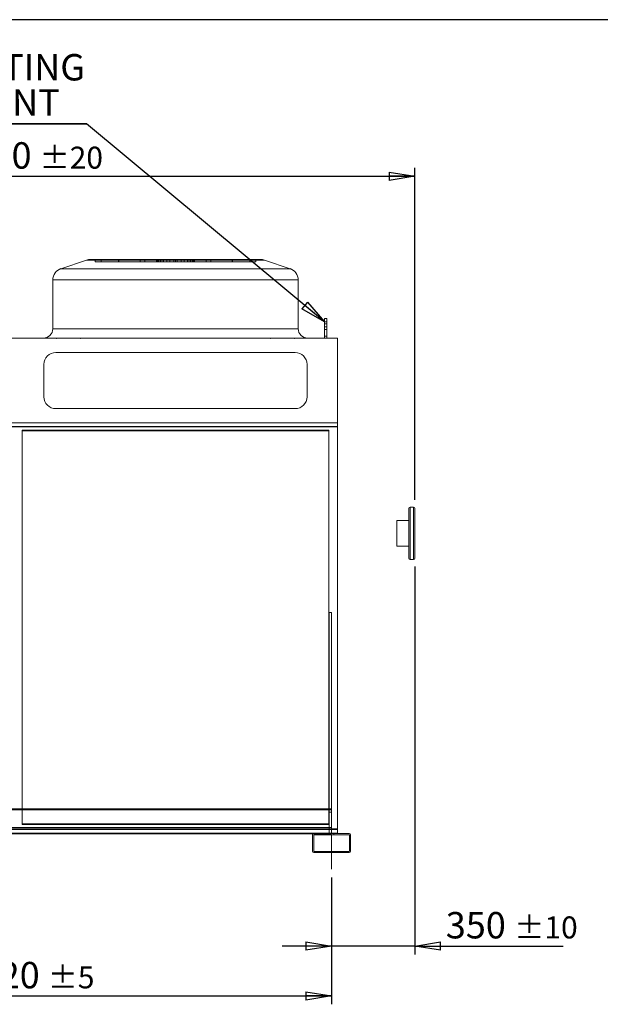
# Model space of a CAD drawing. Units: millimetres. Extents: x 185 to 14476, y 203 to 10181.
# Drawn here: x 7814 to 10255, y 6039 to 10181 of the extents above; entities that cross this region are included whole.
import ezdxf

# ---------------------------------------------------------------- set-up
doc = ezdxf.new("R2010")
doc.units = ezdxf.units.MM
doc.header["$LTSCALE"] = 35
doc.linetypes.add('SLD-Center', pattern=[19.05, 15.24, -1.27, 1.27, -1.27])
doc.linetypes.add('SLD-Solid', pattern=[0])
doc.layers.add('GEOMETRY', color=7, linetype='SLD-Solid')
doc.layers.add('TITLE', color=7, linetype='SLD-Solid')
doc.styles.add('SLDTEXTSTYLE0', font='TXT', dxfattribs={"width": 0.605})
doc.dimstyles.new('SLDDIMSTYLE0', dxfattribs={"dimtxt": 0.18, "dimasz": 107.869385, "dimexe": 0, "dimexo": 0.0625, "dimgap": 0, "dimtad": 0, "dimtih": 1, "dimtoh": 1, "dimdec": 0, "dimrnd": 1e-09, "dimzin": 0, "dimdsep": 46, "dimtxsty": 'Standard', "dimblk1": 'CLOSED', "dimblk2": 'CLOSED', "dimsah": 1, "dimcen": 0.09, "dimadec": 0, "dimazin": 0, "dimtfac": 107.869385, "dimtdec": 0, "dimtofl": 0, "dimtmove": 0, "dimatfit": 3, "dimldrblk": 'CLOSED', "dimfxl": 1, "dimfrac": 2, "dimtolj": 1, "dimtzin": 0, "dimarcsym": 0})
doc.dimstyles.new('SLDDIMSTYLE2', dxfattribs={"dimtxt": 107.869385, "dimasz": 107.869385, "dimexe": 0, "dimexo": 0.0625, "dimgap": 26.967346, "dimtad": 1, "dimdec": 0, "dimrnd": 1e-09, "dimzin": 12, "dimdsep": 46, "dimtxsty": 'SLDTEXTSTYLE0', "dimblk1": 'CLOSED', "dimblk2": 'CLOSED', "dimsah": 1, "dimcen": 0.09, "dimadec": 0, "dimazin": 3, "dimtol": 1, "dimtp": 5, "dimtm": 5, "dimtfac": 1, "dimtdec": 0, "dimtofl": 0, "dimtmove": 0, "dimatfit": 3, "dimldrblk": 'CLOSED', "dimfxl": 1, "dimfrac": 2, "dimtolj": 1, "dimarcsym": 0})
doc.dimstyles.new('SLDDIMSTYLE3', dxfattribs={"dimtxt": 107.869385, "dimasz": 107.869385, "dimexe": 0, "dimexo": 0.0625, "dimgap": 26.967346, "dimtad": 1, "dimdec": 0, "dimrnd": 1e-09, "dimzin": 12, "dimdsep": 46, "dimtxsty": 'SLDTEXTSTYLE0', "dimblk1": 'CLOSED', "dimblk2": 'CLOSED', "dimsah": 1, "dimcen": 0.09, "dimadec": 0, "dimazin": 3, "dimtol": 1, "dimtp": 10, "dimtm": 10, "dimtfac": 1, "dimtdec": 0, "dimtmove": 0, "dimatfit": 0, "dimldrblk": 'CLOSED', "dimfxl": 1, "dimfrac": 2, "dimtolj": 1, "dimarcsym": 0})
doc.dimstyles.new('SLDDIMSTYLE4', dxfattribs={"dimtxt": 107.869385, "dimasz": 107.869385, "dimexe": 0, "dimexo": 0.0625, "dimgap": 26.967346, "dimtad": 1, "dimdec": 0, "dimrnd": 1e-09, "dimzin": 12, "dimdsep": 46, "dimtxsty": 'SLDTEXTSTYLE0', "dimblk1": 'CLOSED', "dimblk2": 'CLOSED', "dimsah": 1, "dimcen": 0.09, "dimadec": 0, "dimazin": 3, "dimtol": 1, "dimtp": 20, "dimtm": 20, "dimtfac": 1, "dimtdec": 0, "dimtofl": 0, "dimtmove": 0, "dimatfit": 3, "dimldrblk": 'CLOSED', "dimfxl": 1, "dimfrac": 2, "dimtolj": 1, "dimarcsym": 0})

# ---------------------------------------------------------------- blocks, each defined once
blk = doc.blocks.new('SW_NOTE_0')
at = {"layer": 'GEOMETRY', "color": 0}
for p, q in [((-565.9, 0), (0, 0)), ((0, 0), (-565.9, 0)), ((-565.9, 0), (0, 0)), ((0, 0), (-565.9, 0)), ((-565.9, 0), (0, 0)), ((0, 0), (-565.9, 0))]:
    blk.add_line(p, q, dxfattribs=at)
at = {"layer": 'GEOMETRY', "color": 0, "char_height": 111.12, "attachment_point": 1, "style": 'SLDTEXTSTYLE0'}
for s, insert in [('LIFTING', (-565.1, 293.7)), ('POINT', (-565.1, 145.6))]:
    blk.add_mtext(s, dxfattribs=dict(at, insert=insert))
blk = doc.blocks.new('_CLOSED')
at = {"color": 0, "linetype": 'ByBlock', "lineweight": -2}
for p, q in [((-1, 0.166667), (0, 0)), ((-1, 0.166667), (-1, -0.166667)), ((0, 0), (-1, -0.166667)), ((0, 0), (-1, 0))]:
    blk.add_line(p, q, dxfattribs=at)
blk = doc.blocks.new('_D_1')
at = {"layer": 'GEOMETRY', "transparency": 16777216}
for p, q in [((6504.6, 6572.9), (6504.6, 6039.5)), ((9124.6, 6572.9), (9124.6, 6039.5)), ((6504.6, 6074.5), (9124.6, 6074.5))]:
    blk.add_line(p, q, dxfattribs=at)
at = {"layer": 'GEOMETRY', "transparency": 16777216, "xscale": 107.869384765625, "yscale": 107.869384765625, "rotation": 180.0000000000004}
blk.add_blockref('_CLOSED', (6504.6, 6074.5, 54.8), dxfattribs=at)
at = {"layer": 'GEOMETRY', "transparency": 16777216, "xscale": 107.869384765625, "yscale": 107.869384765625}
blk.add_blockref('_CLOSED', (9124.6, 6074.5, 54.8), dxfattribs=at)
at = {"layer": 'GEOMETRY', "transparency": 16777216, "attachment_point": 1, "style": 'SLDTEXTSTYLE0'}
for s, insert, char_height in [('2620', (7561.2, 6217.7), 111.12), ('±5', (7931.6, 6199.1), 92.6)]:
    blk.add_mtext(s, dxfattribs=dict(at, insert=insert, char_height=char_height))
blk = doc.blocks.new('_D_2')
at = {"layer": 'GEOMETRY', "transparency": 16777216}
for p, q in [((9474.6, 7880.9), (9474.6, 6249.5)), ((9124.6, 6572.9), (9124.6, 6249.5)), ((9124.6, 6284.5), (8917.1, 6284.5)), ((9474.6, 6284.5), (9124.6, 6284.5)), ((9474.6, 6284.5), (10098, 6284.5))]:
    blk.add_line(p, q, dxfattribs=at)
at = {"layer": 'GEOMETRY', "transparency": 16777216, "xscale": 107.869384765625, "yscale": 107.869384765625}
blk.add_blockref('_CLOSED', (9124.6, 6284.5, 54.8), dxfattribs=at)
at = {"layer": 'GEOMETRY', "transparency": 16777216, "xscale": 107.869384765625, "yscale": 107.869384765625, "rotation": 180.0000000000004}
blk.add_blockref('_CLOSED', (9474.6, 6284.5, 54.8), dxfattribs=at)
at = {"layer": 'GEOMETRY', "transparency": 16777216, "attachment_point": 1, "style": 'SLDTEXTSTYLE0'}
for s, insert, char_height in [('350', (9605, 6427.7), 111.12), ('±10', (9893.1, 6409.1), 92.6)]:
    blk.add_mtext(s, dxfattribs=dict(at, insert=insert, char_height=char_height))
blk = doc.blocks.new('_D_4')
at = {"layer": 'GEOMETRY', "transparency": 16777216}
for p, q in [((6154.6, 7431.9), (6154.6, 9557.5)), ((9474.6, 8160.9), (9474.6, 9557.5)), ((6154.6, 9522.5), (9474.6, 9522.5))]:
    blk.add_line(p, q, dxfattribs=at)
at = {"layer": 'GEOMETRY', "transparency": 16777216, "xscale": 107.869384765625, "yscale": 107.869384765625, "rotation": 180.0000000000004}
blk.add_blockref('_CLOSED', (6154.6, 9522.5, 54.8), dxfattribs=at)
at = {"layer": 'GEOMETRY', "transparency": 16777216, "xscale": 107.869384765625, "yscale": 107.869384765625}
blk.add_blockref('_CLOSED', (9474.6, 9522.5, 54.8), dxfattribs=at)
at = {"layer": 'GEOMETRY', "transparency": 16777216, "attachment_point": 1, "style": 'SLDTEXTSTYLE0'}
for s, insert, char_height in [('3320', (7526.9, 9665.7), 111.12), ('±20', (7897.3, 9647.1), 92.6)]:
    blk.add_mtext(s, dxfattribs=dict(at, insert=insert, char_height=char_height))

msp = doc.modelspace()

# ---------------------------------------------------------------- linework, layer by layer
at = {"color": 7, "linetype": 'SLD-Solid', "lineweight": 15}
for p, q in [((8094.9, 9169.9), (7986.8, 9133.9)), ((8110.7, 9172.5), (8826.5, 9172.5)), ((8950.4, 9133.9), (8842.3, 9169.9)), ((7952.6, 9086.5), (7952.6, 8881.5)), ((8984.6, 8881.5), (8984.6, 9086.5)), ((9094.6, 8924.3), (9104.6, 8924.3)), ((9094.6, 8910.2), (9094.6, 8924.3)), ((9094.6, 8910.2), (9104.6, 8910.2)), ((9094.6, 8841.5), (9094.6, 8910.2)), ((9104.6, 8910.2), (9104.6, 8924.3)), ((9104.6, 8841.5), (9104.6, 8910.2)), ((9149.6, 8841.5), (6479.6, 8841.5)), ((9149.6, 8485.3), (9149.6, 8841.5)), ((8971.6, 8781.5), (7965.6, 8781.5)), ((7915.6, 8731.5), (7915.6, 8595.3)), ((9021.6, 8595.3), (9021.6, 8731.5)), ((7965.6, 8545.3), (8971.6, 8545.3)), ((9149.6, 8485.3), (6479.6, 8485.3)), ((9149.6, 8468.9), (6479.6, 8468.9)), ((9113.6, 8451.9), (7823.6, 8451.9)), ((7823.6, 8451.9), (7823.6, 6859.9)), ((9113.6, 6859.9), (9113.6, 8451.9)), ((9149.6, 8468.9), (9149.6, 8485.3)), ((9149.6, 6778.1), (9149.6, 8468.9)), ((9449.6, 7915.9), (9449.6, 8125.9)), ((9469.6, 8130.9), (9454.6, 8130.9)), ((9474.6, 8125.9), (9474.6, 7915.9)), ((9449.6, 8074.9), (9399.6, 8074.9)), ((9399.6, 8020.9), (9399.6, 8074.9)), ((9399.6, 7966.9), (9399.6, 8020.9)), ((9399.6, 7966.9), (9449.6, 7966.9)), ((9454.6, 7910.9), (9469.6, 7910.9)), ((9114.6, 6859.9), (9114.6, 7687.4)), ((9114.6, 7687.4), (9124.6, 7687.4)), ((9124.6, 6859.9), (9124.6, 7687.4)), ((9124.6, 6859.9), (6504.6, 6859.9)), ((9124.6, 6857.9), (6504.6, 6857.9)), ((9124.6, 6859.9), (9124.6, 6857.9)), ((9124.6, 6857.9), (9124.6, 6782.9)), ((9124.6, 6782.9), (6504.6, 6782.9)), ((9050.6, 6757.9), (6578.6, 6757.9)), ((9046.1, 6755.9), (6583.1, 6755.9)), ((9044.6, 6751.9), (9044.6, 6683.9)), ((9049.6, 6751.9), (9049.6, 6683.9)), ((9198.6, 6757.9), (9050.6, 6757.9)), ((9198.6, 6752.9), (9050.6, 6752.9)), ((9124.6, 6757.9), (9124.6, 6782.9)), ((9149.6, 6778.1), (9124.6, 6778.1)), ((9149.6, 6775.2), (9124.6, 6775.2)), ((9149.6, 6759.4), (9124.6, 6759.4)), ((9149.6, 6775.2), (9149.6, 6778.1)), ((9149.6, 6759.4), (9149.6, 6775.2)), ((9149.6, 6757.9), (9149.6, 6759.4)), ((9199.6, 6683.9), (9199.6, 6751.9)), ((9204.6, 6683.9), (9204.6, 6751.9)), ((9050.6, 6682.9), (9198.6, 6682.9)), ((9050.6, 6677.9), (9198.6, 6677.9))]:
    msp.add_line(p, q, dxfattribs=at)
at = {"color": 7, "linetype": 'SLD-Solid', "lineweight": 0}
for p, q in [((8094.9, 9169.9), (7986.8, 9133.9)), ((8094.9, 9169.9), (8842.3, 9169.9)), ((8842.3, 9169.9), (8094.9, 9169.9)), ((8110.7, 9172.5), (8826.5, 9172.5)), ((8110.7, 9172.5), (8826.5, 9172.5)), ((8130.7, 9162.5), (8130.7, 9172.5)), ((8130.7, 9172.5), (8156.4, 9172.5)), ((8392.4, 9172.5), (8130.7, 9172.5)), ((8130.7, 9172.5), (8156.4, 9172.5)), ((8392.4, 9172.5), (8130.7, 9172.5)), ((8130.7, 9162.5), (8156.4, 9162.5)), ((8392.4, 9162.5), (8130.7, 9162.5)), ((8130.7, 9162.5), (8156.4, 9162.5)), ((8392.4, 9162.5), (8130.7, 9162.5)), ((8156.4, 9162.5), (8156.4, 9172.5)), ((8156.4, 9172.5), (8388.9, 9172.5)), ((8156.4, 9172.5), (8407.5, 9172.5)), ((8229.7, 9172.5), (8156.4, 9172.5)), ((8156.4, 9172.5), (8388.9, 9172.5)), ((8156.4, 9172.5), (8407.5, 9172.5)), ((8229.7, 9172.5), (8156.4, 9172.5)), ((8156.4, 9162.5), (8388.9, 9162.5)), ((8156.4, 9162.5), (8407.5, 9162.5)), ((8229.7, 9162.5), (8156.4, 9162.5)), ((8156.4, 9162.5), (8388.9, 9162.5)), ((8156.4, 9162.5), (8407.5, 9162.5)), ((8229.7, 9162.5), (8156.4, 9162.5)), ((8397.5, 9172.5), (8229.4, 9172.5)), ((8397.5, 9172.5), (8229.4, 9172.5)), ((8229.4, 9172.5), (8229.4, 9162.5)), ((8229.4, 9172.5), (8229.4, 9162.5)), ((8397.5, 9162.5), (8229.4, 9162.5)), ((8397.5, 9162.5), (8229.4, 9162.5)), ((8229.7, 9172.5), (8339.3, 9172.5)), ((8229.7, 9162.5), (8229.7, 9172.5)), ((8431.9, 9172.5), (8229.7, 9172.5)), ((8229.7, 9172.5), (8339.3, 9172.5)), ((8431.9, 9172.5), (8229.7, 9172.5)), ((8229.7, 9162.5), (8339.3, 9162.5)), ((8431.9, 9162.5), (8229.7, 9162.5)), ((8229.7, 9162.5), (8339.3, 9162.5)), ((8431.9, 9162.5), (8229.7, 9162.5)), ((8320.1, 9172.5), (8320.1, 9162.5)), ((8320.1, 9172.5), (8320.1, 9162.5)), ((8416.9, 9172.5), (8320.2, 9172.5)), ((8416.9, 9172.5), (8320.2, 9172.5)), ((8416.9, 9162.5), (8320.2, 9162.5)), ((8416.9, 9162.5), (8320.2, 9162.5)), ((8339.3, 9162.5), (8339.3, 9172.5)), ((8339.3, 9172.5), (8468.6, 9172.5)), ((8468.6, 9172.5), (8339.3, 9172.5)), ((8339.3, 9172.5), (8468.6, 9172.5)), ((8468.6, 9172.5), (8339.3, 9172.5)), ((8339.3, 9162.5), (8468.6, 9162.5)), ((8468.6, 9162.5), (8339.3, 9162.5)), ((8339.3, 9162.5), (8468.6, 9162.5)), ((8468.6, 9162.5), (8339.3, 9162.5)), ((8392.4, 9172.5), (8388.6, 9172.5)), ((8392.4, 9172.5), (8388.6, 9172.5)), ((8388.6, 9172.5), (8388.6, 9162.5)), ((8388.6, 9172.5), (8388.6, 9162.5)), ((8392.4, 9162.5), (8388.6, 9162.5)), ((8392.4, 9162.5), (8388.6, 9162.5)), ((8388.9, 9162.5), (8388.9, 9172.5)), ((8392.4, 9162.5), (8392.4, 9172.5)), ((8397.5, 9162.5), (8397.5, 9172.5)), ((8416.9, 9172.5), (8397.5, 9172.5)), ((8416.9, 9172.5), (8397.5, 9172.5)), ((8416.9, 9162.5), (8397.5, 9162.5)), ((8416.9, 9162.5), (8397.5, 9162.5)), ((8468.6, 9172.5), (8404.2, 9172.5)), ((8468.6, 9172.5), (8404.2, 9172.5)), ((8404.2, 9172.5), (8404.2, 9162.5)), ((8404.2, 9172.5), (8404.2, 9162.5)), ((8468.6, 9162.5), (8404.2, 9162.5)), ((8468.6, 9162.5), (8404.2, 9162.5)), ((8407.5, 9172.5), (8431.9, 9172.5)), ((8407.5, 9162.5), (8407.5, 9172.5)), ((8407.5, 9172.5), (8431.9, 9172.5)), ((8407.5, 9162.5), (8431.9, 9162.5)), ((8407.5, 9162.5), (8431.9, 9162.5)), ((8416.9, 9162.5), (8416.9, 9172.5)), ((8418.6, 9172.5), (8518.5, 9172.5)), ((8418.6, 9172.5), (8518.5, 9172.5)), ((8418.6, 9172.5), (8418.6, 9162.5)), ((8418.6, 9172.5), (8418.6, 9162.5)), ((8418.6, 9162.5), (8518.5, 9162.5)), ((8418.6, 9162.5), (8518.5, 9162.5)), ((8431.9, 9162.5), (8431.9, 9172.5)), ((8444.2, 9162.5), (8444.2, 9172.5)), ((8475.2, 9172.5), (8444.2, 9172.5)), ((8475.2, 9172.5), (8444.2, 9172.5)), ((8475.2, 9162.5), (8444.2, 9162.5)), ((8475.2, 9162.5), (8444.2, 9162.5)), ((8461.9, 9172.5), (8492.9, 9172.5)), ((8461.9, 9162.5), (8461.9, 9172.5)), ((8461.9, 9172.5), (8492.9, 9172.5)), ((8461.9, 9162.5), (8492.9, 9162.5)), ((8461.9, 9162.5), (8492.9, 9162.5)), ((8468.6, 9172.5), (8597.9, 9172.5)), ((8468.6, 9162.5), (8468.6, 9172.5)), ((8597.9, 9172.5), (8468.6, 9172.5)), ((8468.6, 9172.5), (8533, 9172.5)), ((8468.6, 9172.5), (8597.9, 9172.5)), ((8597.9, 9172.5), (8468.6, 9172.5)), ((8468.6, 9172.5), (8533, 9172.5)), ((8468.6, 9172.5), (8468.6, 9162.5)), ((8468.6, 9162.5), (8468.6, 9172.5)), ((8468.6, 9172.5), (8468.6, 9162.5)), ((8468.6, 9162.5), (8468.6, 9172.5)), ((8468.6, 9162.5), (8597.9, 9162.5)), ((8597.9, 9162.5), (8468.6, 9162.5)), ((8468.6, 9162.5), (8533, 9162.5)), ((8468.6, 9162.5), (8597.9, 9162.5)), ((8597.9, 9162.5), (8468.6, 9162.5)), ((8468.6, 9162.5), (8533, 9162.5)), ((8475.2, 9162.5), (8475.2, 9172.5)), ((8492.9, 9162.5), (8492.9, 9172.5)), ((8505.2, 9172.5), (8707.5, 9172.5)), ((8505.2, 9162.5), (8505.2, 9172.5)), ((8529.7, 9172.5), (8505.2, 9172.5)), ((8505.2, 9172.5), (8707.5, 9172.5)), ((8529.7, 9172.5), (8505.2, 9172.5)), ((8505.2, 9162.5), (8707.5, 9162.5)), ((8529.7, 9162.5), (8505.2, 9162.5)), ((8505.2, 9162.5), (8707.5, 9162.5)), ((8529.7, 9162.5), (8505.2, 9162.5)), ((8518.6, 9162.5), (8518.6, 9172.5)), ((8518.6, 9162.5), (8518.6, 9172.5)), ((8520.2, 9172.5), (8539.7, 9172.5)), ((8520.2, 9162.5), (8520.2, 9172.5)), ((8520.2, 9172.5), (8617, 9172.5)), ((8520.2, 9172.5), (8539.7, 9172.5)), ((8520.2, 9172.5), (8617, 9172.5)), ((8520.2, 9162.5), (8539.7, 9162.5)), ((8520.2, 9162.5), (8617, 9162.5)), ((8520.2, 9162.5), (8539.7, 9162.5)), ((8520.2, 9162.5), (8617, 9162.5)), ((8529.7, 9162.5), (8529.7, 9172.5)), ((8780.8, 9172.5), (8529.7, 9172.5)), ((8780.8, 9172.5), (8529.7, 9172.5)), ((8780.8, 9162.5), (8529.7, 9162.5)), ((8780.8, 9162.5), (8529.7, 9162.5)), ((8533, 9162.5), (8533, 9172.5)), ((8533, 9162.5), (8533, 9172.5)), ((8539.7, 9162.5), (8539.7, 9172.5)), ((8539.7, 9172.5), (8707.8, 9172.5)), ((8539.7, 9172.5), (8707.8, 9172.5)), ((8539.7, 9162.5), (8707.8, 9162.5)), ((8539.7, 9162.5), (8707.8, 9162.5)), ((8544.8, 9172.5), (8806.5, 9172.5)), ((8544.8, 9162.5), (8544.8, 9172.5)), ((8544.8, 9172.5), (8548.6, 9172.5)), ((8544.8, 9172.5), (8806.5, 9172.5)), ((8544.8, 9172.5), (8548.6, 9172.5)), ((8544.8, 9162.5), (8806.5, 9162.5)), ((8544.8, 9162.5), (8548.6, 9162.5)), ((8544.8, 9162.5), (8806.5, 9162.5)), ((8544.8, 9162.5), (8548.6, 9162.5)), ((8548.3, 9162.5), (8548.3, 9172.5)), ((8780.8, 9172.5), (8548.3, 9172.5)), ((8780.8, 9172.5), (8548.3, 9172.5)), ((8780.8, 9162.5), (8548.3, 9162.5)), ((8780.8, 9162.5), (8548.3, 9162.5)), ((8548.6, 9162.5), (8548.6, 9172.5)), ((8548.6, 9162.5), (8548.6, 9172.5)), ((8597.9, 9162.5), (8597.9, 9172.5)), ((8707.5, 9172.5), (8597.9, 9172.5)), ((8707.5, 9172.5), (8597.9, 9172.5)), ((8707.5, 9162.5), (8597.9, 9162.5)), ((8707.5, 9162.5), (8597.9, 9162.5)), ((8617, 9162.5), (8617, 9172.5)), ((8617, 9162.5), (8617, 9172.5)), ((8707.5, 9162.5), (8707.5, 9172.5)), ((8707.5, 9172.5), (8780.8, 9172.5)), ((8707.5, 9172.5), (8780.8, 9172.5)), ((8707.5, 9162.5), (8780.8, 9162.5)), ((8707.5, 9162.5), (8780.8, 9162.5)), ((8707.8, 9162.5), (8707.8, 9172.5)), ((8707.8, 9162.5), (8707.8, 9172.5)), ((8780.8, 9162.5), (8780.8, 9172.5)), ((8806.5, 9172.5), (8780.8, 9172.5)), ((8806.5, 9172.5), (8780.8, 9172.5)), ((8806.5, 9162.5), (8780.8, 9162.5)), ((8806.5, 9162.5), (8780.8, 9162.5)), ((8806.5, 9162.5), (8806.5, 9172.5)), ((8950.4, 9133.9), (8842.3, 9169.9)), ((8950.4, 9133.9), (7986.8, 9133.9)), ((7986.8, 9133.9), (8950.4, 9133.9)), ((7952.6, 9086.5), (7952.6, 8881.5)), ((7952.6, 9086.5), (8984.6, 9086.5)), ((8984.6, 9086.5), (7952.6, 9086.5)), ((8984.6, 8881.5), (8984.6, 9086.5)), ((9094.6, 8924.3), (9094.6, 8902.3)), ((9094.6, 8924.3), (9104.6, 8924.3)), ((9094.6, 8924.3), (9094.6, 8910.2)), ((9094.6, 8910.2), (9104.6, 8910.2)), ((9094.6, 8910.2), (9094.6, 8841.5)), ((9104.6, 8924.3), (9104.6, 8902.3)), ((9104.6, 8924.3), (9104.6, 8910.2)), ((9104.6, 8910.2), (9104.6, 8841.5)), ((8984.6, 8881.5), (7952.6, 8881.5)), ((8984.6, 8881.5), (7952.6, 8881.5)), ((9094.6, 8902.3), (9104.6, 8902.3)), ((9094.6, 8902.3), (9094.6, 8877.8)), ((9094.6, 8849.9), (9094.6, 8889.9)), ((9094.6, 8889.9), (9094.6, 8849.9)), ((9104.6, 8889.9), (9094.6, 8889.9)), ((9104.6, 8889.9), (9094.6, 8889.9)), ((9094.6, 8877.8), (9104.6, 8877.8)), ((9094.6, 8877.8), (9094.6, 8841.5)), ((9104.6, 8902.3), (9104.6, 8877.8)), ((9104.6, 8849.9), (9104.6, 8889.9)), ((9104.6, 8889.9), (9104.6, 8849.9)), ((9104.6, 8877.8), (9104.6, 8841.5)), ((9149.6, 8841.5), (6479.6, 8841.5)), ((7912.6, 8841.5), (9024.6, 8841.5)), ((7912.6, 8841.5), (9024.6, 8841.5)), ((7969.3, 8841.5), (7968.3, 8841.5)), ((7968.3, 8841.5), (7969.3, 8841.5)), ((7968.3, 8841.5), (7968.3, 8840.5)), ((7968.3, 8841.5), (7968.3, 8840.5)), ((7968.3, 8840.5), (7969.3, 8840.5)), ((7968.3, 8840.5), (7969.3, 8840.5)), ((7969.3, 8840.5), (7969.3, 8841.5)), ((7969.3, 8840.5), (7969.3, 8841.5)), ((8070.1, 8841.5), (8069.1, 8841.5)), ((8069.1, 8841.5), (8070.1, 8841.5)), ((8069.1, 8841.5), (8069.1, 8840.5)), ((8069.1, 8841.5), (8069.1, 8840.5)), ((8069.1, 8840.5), (8070.1, 8840.5)), ((8069.1, 8840.5), (8070.1, 8840.5)), ((8070.1, 8840.5), (8070.1, 8841.5)), ((8070.1, 8840.5), (8070.1, 8841.5)), ((8867.1, 8841.5), (8868.1, 8841.5)), ((8868.1, 8841.5), (8867.1, 8841.5)), ((8867.1, 8841.5), (8867.1, 8840.5)), ((8867.1, 8841.5), (8867.1, 8840.5)), ((8868.1, 8840.5), (8867.1, 8840.5)), ((8868.1, 8840.5), (8867.1, 8840.5)), ((8868.1, 8840.5), (8868.1, 8841.5)), ((8868.1, 8840.5), (8868.1, 8841.5)), ((8967.9, 8841.5), (8968.9, 8841.5)), ((8968.9, 8841.5), (8967.9, 8841.5)), ((8967.9, 8841.5), (8967.9, 8840.5)), ((8967.9, 8841.5), (8967.9, 8840.5)), ((8968.9, 8840.5), (8967.9, 8840.5)), ((8968.9, 8840.5), (8967.9, 8840.5)), ((8968.9, 8840.5), (8968.9, 8841.5)), ((8968.9, 8840.5), (8968.9, 8841.5)), ((9094.6, 8849.9), (9104.6, 8849.9)), ((9094.6, 8849.9), (9104.6, 8849.9)), ((9094.6, 8841.5), (9104.6, 8841.5)), ((9149.6, 8841.5), (9149.6, 8485.3)), ((8971.6, 8781.5), (7965.6, 8781.5)), ((7915.6, 8731.5), (7915.6, 8595.3)), ((9021.6, 8595.3), (9021.6, 8731.5)), ((7965.6, 8545.3), (8971.6, 8545.3)), ((9149.6, 8485.3), (6479.6, 8485.3)), ((9149.6, 8469.7), (6479.6, 8469.7)), ((9149.6, 8469.6), (6479.6, 8469.6)), ((9149.6, 8468.9), (6479.6, 8468.9)), ((7823.6, 6798.1), (7823.6, 8454.3)), ((7823.6, 8454.3), (7823.6, 8452)), ((7823.6, 8454.3), (9113.6, 8454.3)), ((7823.6, 8454.2), (7823.6, 8451.9)), ((9113.6, 8454.2), (7823.6, 8454.2)), ((7823.6, 8454.2), (7823.6, 6798.2)), ((7823.6, 6795.8), (7823.6, 8452)), ((7823.6, 8452), (9113.6, 8452)), ((9113.6, 8454.3), (9113.6, 6798.1)), ((9113.6, 8454.3), (9113.6, 8452)), ((9113.6, 8454.2), (9113.6, 8451.9)), ((9113.6, 6798.2), (9113.6, 8454.2)), ((9113.6, 8452), (9113.6, 6795.8)), ((9149.6, 8485.3), (9149.6, 8468.9)), ((9149.6, 8469.7), (9149.6, 6778.1)), ((9149.6, 8468.9), (9149.6, 8469.7)), ((9149.6, 8469.6), (9149.6, 8468.9)), ((9114.6, 7687.4), (9124.6, 7687.4)), ((9114.6, 7687.4), (9114.6, 6847.9)), ((9114.6, 7687.4), (9114.6, 6757.9)), ((9124.6, 7687.4), (9124.6, 6847.9)), ((9124.6, 7687.4), (9124.6, 6757.9)), ((9124.6, 6861.9), (6504.6, 6861.9)), ((9124.6, 6859.9), (6504.6, 6859.9)), ((9124.6, 6857.9), (6504.6, 6857.9)), ((7823.6, 6859.9), (7823.6, 6795.8)), ((9113.6, 6795.8), (9113.6, 6859.9)), ((9114.6, 6757.9), (9114.6, 6859.9)), ((9114.6, 6847.9), (9124.6, 6847.9)), ((9114.6, 6847.9), (9114.6, 6757.9)), ((9124.6, 6861.9), (9124.6, 6755.9)), ((9124.6, 6859.9), (9124.6, 6861.9)), ((9124.6, 6757.9), (9124.6, 6859.9)), ((9124.6, 6847.9), (9124.6, 6757.9)), ((7823.6, 6798.2), (9113.6, 6798.2)), ((7823.6, 6798.2), (7823.6, 6795.8)), ((9113.6, 6798.1), (7823.6, 6798.1)), ((7823.6, 6798.1), (7823.6, 6795.8)), ((7823.6, 6795.8), (9113.6, 6795.8)), ((9113.6, 6795.8), (7823.6, 6795.8)), ((9113.6, 6798.2), (9113.6, 6795.8)), ((9113.6, 6798.1), (9113.6, 6795.8)), ((9149.6, 6778.1), (6479.6, 6778.1)), ((9149.6, 6775.2), (6479.6, 6775.2)), ((9149.6, 6759.4), (6479.6, 6759.4)), ((9124.6, 6778.1), (6494.6, 6778.1)), ((9124.6, 6775.2), (6494.6, 6775.2)), ((9124.6, 6759.4), (6494.6, 6759.4)), ((9124.6, 6782.9), (6504.6, 6782.9)), ((9124.6, 6759.9), (6504.6, 6759.9)), ((9124.6, 6757.9), (6504.6, 6757.9)), ((9124.6, 6755.9), (6504.6, 6755.9)), ((9050.6, 6757.9), (6578.6, 6757.9)), ((9044.6, 6751.9), (9044.6, 6683.9)), ((9124.6, 6755.9), (9046.1, 6755.9)), ((9049.6, 6751.9), (9049.6, 6683.9)), ((9149.6, 6757.9), (9050.6, 6757.9)), ((9198.6, 6757.9), (9050.6, 6757.9)), ((9124.6, 6757.9), (9050.6, 6757.9)), ((9198.6, 6752.9), (9050.6, 6752.9)), ((9114.6, 6759.9), (9114.6, 6757.9)), ((9124.6, 6759.9), (9114.6, 6759.9)), ((9134.6, 6757.9), (9114.6, 6757.9)), ((9134.6, 6757.9), (9114.6, 6757.9)), ((9114.6, 6757.9), (9124.6, 6757.9)), ((9134.6, 6757.9), (9114.6, 6757.9)), ((9134.6, 6757.9), (9114.6, 6757.9)), ((9134.6, 6757.9), (9114.6, 6757.9)), ((9134.6, 6757.9), (9114.6, 6757.9)), ((9114.6, 6757.9), (9114.6, 6752.9)), ((9114.6, 6757.9), (9114.6, 6752.9)), ((9114.6, 6757.9), (9114.6, 6752.9)), ((9114.6, 6757.9), (9114.6, 6752.9)), ((9114.6, 6757.9), (9114.6, 6752.9)), ((9114.6, 6757.9), (9114.6, 6752.9)), ((9134.6, 6752.9), (9114.6, 6752.9)), ((9134.6, 6752.9), (9114.6, 6752.9)), ((9134.6, 6752.9), (9114.6, 6752.9)), ((9134.6, 6752.9), (9114.6, 6752.9)), ((9134.6, 6752.9), (9114.6, 6752.9)), ((9134.6, 6752.9), (9114.6, 6752.9)), ((9124.6, 6759.9), (9124.6, 6782.9)), ((9124.6, 6757.9), (9124.6, 6782.9)), ((9124.6, 6755.9), (9124.6, 6782.9)), ((9124.6, 6759.9), (9124.6, 6757.9)), ((9134.6, 6752.9), (9134.6, 6757.9)), ((9134.6, 6752.9), (9134.6, 6757.9)), ((9134.6, 6752.9), (9134.6, 6757.9)), ((9134.6, 6752.9), (9134.6, 6757.9)), ((9134.6, 6752.9), (9134.6, 6757.9)), ((9134.6, 6752.9), (9134.6, 6757.9)), ((9149.6, 6778.1), (9149.6, 6775.2)), ((9149.6, 6775.2), (9149.6, 6759.4)), ((9149.6, 6759.4), (9149.6, 6757.9)), ((9199.6, 6683.9), (9199.6, 6751.9)), ((9204.6, 6683.9), (9204.6, 6751.9)), ((9050.6, 6682.9), (9198.6, 6682.9)), ((9050.6, 6677.9), (9198.6, 6677.9)), ((9114.6, 6682.9), (9134.5, 6682.9)), ((9114.6, 6682.9), (9134.5, 6682.9)), ((9114.6, 6682.9), (9134.5, 6682.9)), ((9114.6, 6682.9), (9134.5, 6682.9)), ((9114.6, 6682.9), (9134.5, 6682.9)), ((9114.6, 6682.9), (9134.5, 6682.9)), ((9114.6, 6682.9), (9114.6, 6677.9)), ((9114.6, 6682.9), (9114.6, 6677.9)), ((9114.6, 6682.9), (9114.6, 6677.9)), ((9114.6, 6682.9), (9114.6, 6677.9)), ((9114.6, 6682.9), (9114.6, 6677.9)), ((9114.6, 6682.9), (9114.6, 6677.9)), ((9134.6, 6677.9), (9114.6, 6677.9)), ((9134.6, 6677.9), (9114.6, 6677.9)), ((9134.6, 6677.9), (9114.6, 6677.9)), ((9114.6, 6677.9), (9134.5, 6677.9)), ((9114.6, 6677.9), (9134.5, 6677.9)), ((9114.6, 6677.9), (9134.5, 6677.9)), ((9134.6, 6677.9), (9134.6, 6682.9)), ((9134.6, 6677.9), (9134.6, 6682.9)), ((9134.6, 6677.9), (9134.6, 6682.9)), ((9134.6, 6677.9), (9134.6, 6682.9)), ((9134.6, 6677.9), (9134.6, 6682.9)), ((9134.6, 6677.9), (9134.6, 6682.9))]:
    msp.add_line(p, q, dxfattribs=at)
at = {"color": 8, "linetype": 'SLD-Solid', "lineweight": 15}
for p, q in [((8842.3, 9169.9), (8094.9, 9169.9)), ((7986.8, 9133.9), (8950.4, 9133.9)), ((8984.6, 9086.5), (7952.6, 9086.5)), ((7952.6, 8881.5), (8984.6, 8881.5)), ((9454.6, 8130.9), (9454.6, 7910.9)), ((9469.6, 7910.9), (9469.6, 8130.9))]:
    msp.add_line(p, q, dxfattribs=at)
at = {"color": 7, "linetype": 'SLD-Solid', "lineweight": 15}
for centre, radius, start, end in [((8110.7, 9122.5), 50, 90, 108.4349), ((8826.5, 9122.5), 50, 71.5651, 90), ((8002.6, 9086.5), 50, 108.4349, 180), ((8934.6, 9086.5), 50, 0, 71.5651), ((7912.6, 8881.5), 40, 270, 0), ((9024.6, 8881.5), 40, 180, 270), ((7965.6, 8731.5), 50, 90, 180), ((8971.6, 8731.5), 50, 0, 90), ((7965.6, 8595.3), 50, 180, 270), ((8971.6, 8595.3), 50, 270, 0), ((9454.6, 8125.9), 5, 90, 180), ((9469.6, 8125.9), 5, 0, 90), ((9454.6, 7915.9), 5, 180, 270), ((9469.6, 7915.9), 5, 270, 0), ((9050.6, 6751.9), 6, 90, 180), ((9050.6, 6751.9), 1, 90, 180), ((9198.6, 6751.9), 6, 0, 90), ((9198.6, 6751.9), 1, 0, 90), ((9050.6, 6683.9), 6, 180, 270), ((9050.6, 6683.9), 1, 180, 270), ((9198.6, 6683.9), 6, 270, 0), ((9198.6, 6683.9), 1, 270, 0)]:
    msp.add_arc(centre, radius, start, end, dxfattribs=at)
at = {"color": 7, "linetype": 'SLD-Solid', "lineweight": 0}
for centre, radius, start, end in [((8110.7, 9122.5), 50, 90, 108.4349), ((8826.5, 9122.5), 50, 71.5651, 90), ((8002.6, 9086.5), 50, 108.4349, 180), ((8934.6, 9086.5), 50, 0, 71.5651), ((7912.6, 8881.5), 40, 270, 0), ((9024.6, 8881.5), 40, 180, 270), ((7965.6, 8731.5), 50, 90, 180), ((7965.6, 8731.5), 50, 90, 180), ((7965.6, 8731.5), 50, 90, 180), ((8971.6, 8731.5), 50, 0, 90), ((8971.6, 8731.5), 50, 0, 90), ((8971.6, 8731.5), 50, 0, 90), ((7965.6, 8595.3), 50, 180, 270), ((7965.6, 8595.3), 50, 180, 270), ((7965.6, 8595.3), 50, 180, 270), ((8971.6, 8595.3), 50, 270, 0), ((8971.6, 8595.3), 50, 270, 0), ((8971.6, 8595.3), 50, 270, 0), ((9050.6, 6751.9), 6, 90, 180), ((9050.6, 6751.9), 1, 90, 180), ((9198.6, 6751.9), 6, 0, 90), ((9198.6, 6751.9), 1, 0, 90), ((9050.6, 6683.9), 6, 180, 270), ((9050.6, 6683.9), 1, 180, 270), ((9198.6, 6683.9), 6, 270, 0), ((9198.6, 6683.9), 1, 270, 0)]:
    msp.add_arc(centre, radius, start, end, dxfattribs=at)
at = {"layer": 'GEOMETRY', "linetype": 'SLD-Center', "lineweight": 0}
msp.add_line((9124.6, 6752.9), (9124.6, 6607.9), dxfattribs=at)
at = {"layer": 'TITLE', "color": 7, "linetype": 'SLD-Solid'}
msp.add_line((14475.5, 10181.2), (184.6, 10181.2), dxfattribs=at)

# ---------------------------------------------------------------- block references
at = {"layer": 'GEOMETRY'}
msp.add_blockref('SW_NOTE_0', (8094, 9743), dxfattribs=at)

# ---------------------------------------------------------------- dimensions: what is measured, and where the dimension line sits
for base, p1, p2, dimstyle, picture, middle in [((9474.6, 9522.5), (6154.6, 7396.9), (9474.6, 8125.9), 'SLDDIMSTYLE4', '_D_4', (7814.6, 9522.5)), ((9124.6, 6284.5), (9474.6, 7915.9), (9124.6, 6607.9), 'SLDDIMSTYLE3', '_D_2', (9851.5, 6284.5)), ((9124.6, 6074.5), (6504.6, 6607.9), (9124.6, 6607.9), 'SLDDIMSTYLE2', '_D_1', (7814.6, 6074.5))]:
    dim = msp.add_linear_dim(base=base, p1=p1, p2=p2, dimstyle=dimstyle, dxfattribs=at)
    dim.commit()
    dim.dimension.update_dxf_attribs({"geometry": picture, "text_midpoint": middle, "dimtype": 160})

# ---------------------------------------------------------------- leaders
msp.add_leader([(9094.6, 8910.2), (8094, 9743)], dimstyle='SLDDIMSTYLE0', dxfattribs=at)

doc.saveas('drawing.dxf')
